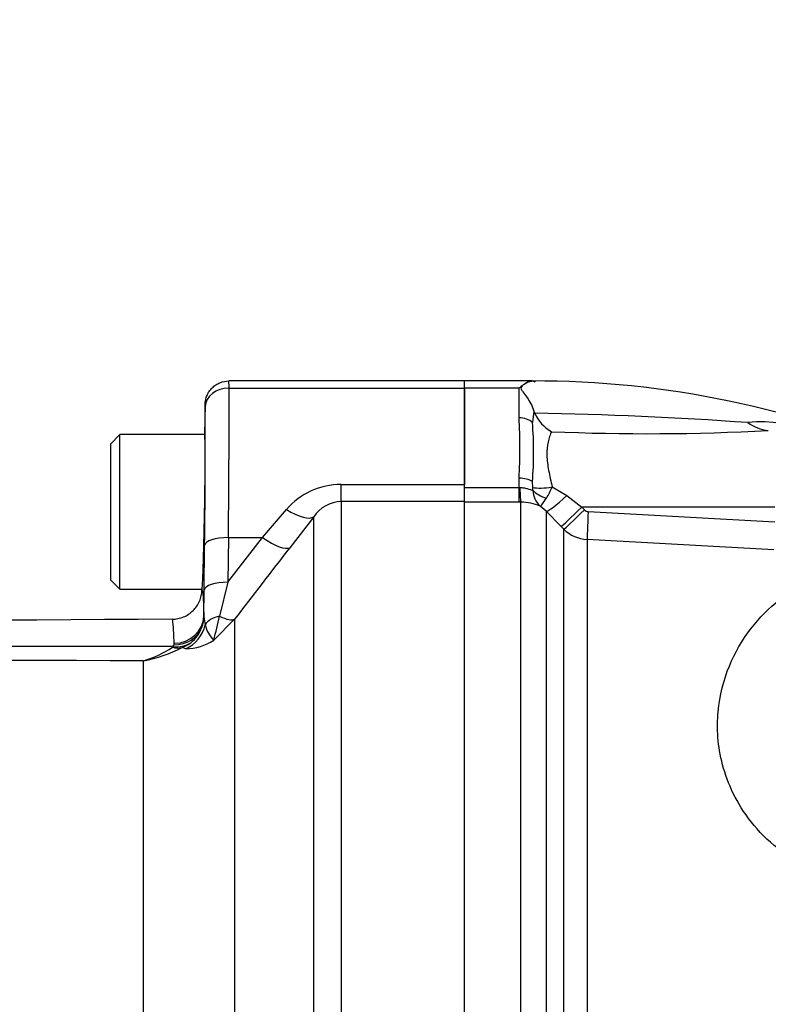
# Paper-space layout 'Sheet1' of a CAD drawing. Units: millimetres. Extents: x 0 to 3564, y 0 to 2520.
# Drawn here: x 555 to 618, y 1927 to 2010 of the extents above; entities that cross this region are included whole.
import ezdxf
from ezdxf.enums import TextEntityAlignment as Align

# ---------------------------------------------------------------- set-up
doc = ezdxf.new("R2010")
doc.units = ezdxf.units.MM
doc.header["$LTSCALE"] = 6.00024
for name, color, linetype in [('Default', 7, 'Continuous'), ('tangent', 7, 'Continuous'), ('TSH-1', 7, 'Continuous'), ('visible', 7, 'Continuous')]:
    doc.layers.add(name, color=color, linetype=linetype)
doc.styles.add('SEACAD_Arial', font='arial.ttf')
doc.dimstyles.new('ISO-InstDr', dxfattribs={"dimtxt": 19.200768, "dimasz": 26.881075, "dimexe": 9.600384, "dimexo": 9.600384, "dimgap": 4.800192, "dimtad": 1, "dimdec": 0, "dimzin": 0, "dimdsep": 46, "dimtxsty": 'SEACAD_Arial', "dimblk1": '_SE_FILLED', "dimblk2": '_SE_FILLED', "dimsah": 1, "dimcen": 9.600384, "dimadec": 0, "dimazin": 0, "dimtfac": 0.5, "dimtofl": 0, "dimtmove": 0, "dimatfit": 3, "dimfxl": 1, "dimtzin": 0, "dimarcsym": 0})

# ---------------------------------------------------------------- blocks, each defined once
blk = doc.blocks.new('SE3')
at = {"layer": 'tangent', "color": 7, "linetype": 'Continuous'}
for p, q in [((573.079, 1979.129), (592.857, 1979.129)), ((597.457, 1979.129), (592.857, 1979.129)), ((597.457, 1976.637), (597.457, 1979.129)), ((582.506, 1971.038), (592.857, 1971.038)), ((582.506, 1969.595), (582.506, 1971.038)), ((597.457, 1970.768), (597.457, 1971.568)), ((598.617, 1970.787), (598.575, 1971.272)), ((592.857, 1970.768), (597.457, 1970.768)), ((597.457, 1970.768), (597.513, 1970.769)), ((597.457, 1969.541), (597.457, 1970.768)), ((600.24, 1970.825), (601.46, 1970.107)), ((601.46, 1970.107), (602.718, 1969.136)), ((592.857, 1969.595), (582.506, 1969.595)), ((582.506, 1969.595), (582.506, 1891.998)), ((597.457, 1969.541), (592.857, 1969.541)), ((597.614, 1969.541), (597.457, 1969.541)), ((597.614, 1891.805), (597.614, 1969.541)), ((599.735, 1968.792), (599.235, 1969.217)), ((575.887, 1966.574), (577.909, 1968.931)), ((599.735, 1968.792), (599.735, 1890.666)), ((600.994, 1967.511), (599.735, 1968.792)), ((618.961, 1969.121), (602.718, 1969.136)), ((602.718, 1969.136), (602.945, 1968.907)), ((603.27, 1968.76), (618.961, 1967.89)), ((580.208, 1968.329), (578.185, 1965.725)), ((580.208, 1893.356), (580.208, 1968.329)), ((601.22, 1967.282), (600.994, 1967.511)), ((601.22, 1890.794), (601.22, 1967.282)), ((570.988, 1962.155), (571.029, 1965.906)), ((573.029, 1966.574), (572.988, 1962.823)), ((572.988, 1962.823), (575.887, 1966.574)), ((573.029, 1966.574), (575.887, 1966.574)), ((603.172, 1966.412), (603.172, 1890.711)), ((618.863, 1965.541), (603.172, 1966.412)), ((572.988, 1962.823), (572.278, 1959.966)), ((570.963, 1959.976), (570.968, 1959.929)), ((570.968, 1959.929), (571.067, 1959.252)), ((573.551, 1959.716), (571.797, 1957.967)), ((573.551, 1959.716), (573.551, 1896.631)), ((568.388, 1957.418), (568.455, 1957.577)), ((569.439, 1957.24), (569.141, 1957.332)), ((565.89, 1887.229), (565.89, 1956.218))]:
    blk.add_line(p, q, dxfattribs=at)
for centre, radius, start, end in [((551.721, 1974.103), 45.806, 356.82798, 3.17202), ((635.986, 1971.628), 37.694, 171.50459, 172.97178), ((593.141, 1647.874), 329.2, 85.89853, 89.01994), ((617.86, 1966.177), 10.122, 33.48974, 96.65972), ((608.239, 2168.112), 192.811, 267.60205, 273.02085), ((582.497, 1964.99), 6.048, 89.91825, 139.33776), ((597.078, 1970.636), 1.546, 356.75348, 5.59213), ((600.423, 1970.571), 1.801, 180.72312, 228.72388), ((595.123, 1972.863), 5.508, 327.23508, 338.27736), ((582.575, 1966.749), 2.846, 91.39162, 146.28002), ((597.644, 1965.469), 4.072, 66.9977, 90.41859), ((603.298, 1969.257), 0.497, 224.67589, 266.71729), ((603.339, 1969.411), 3.004, 225.13319, 266.79883), ((1131.155, 1534.437), 701.273, 142.047584, 142.6676), ((568.003, 1960.014), 2.96, 340.70253, 359.26051), ((539.718, 1966.737), 33.256, 344.70815, 348.25197), ((568.094, 1959.991), 2.867, 308.1575, 340.53659), ((573.692, 1959.892), 2.702, 193.71252, 225.46286), ((567.969, 1957.679), 0.496, 348.15243, 1.89014), ((568.2, 1959.865), 2.702, 290.38978, 308.0377), ((569.414, 1961.512), 4.272, 270.33162, 303.90431), ((561.019, -5863.476), 7820.898, 89.9460201, 91.2875714), ((562.857, 1965.883), 10.129, 287.4251, 302.7097), ((563.371, 1968.873), 12.903, 281.26003, 296.56616), ((568.23, 1957.515), 0.185, 302.84402, 328.33576), ((536.158, -5858.625), 7814.9, 89.7820123, 91.0999526)]:
    blk.add_arc(centre, radius, start, end, dxfattribs=at)
for centre, major_axis, ratio, start_param, end_param in [((573.079, 1977.529), (-2, -0.012), 0.799995, 4.707732, 6.254094), ((572.444, 1956.729), (0.454, 28), 0.016206, -1.211238, -0.643238), ((573.055, 1976.729), (-0.017, -3), 0.005819, 2.498125, 3.141627), ((570.445, 1956.764), (0.454, 26), 0.017452, -1.211196, -0.643196), ((571.056, 1976.764), (-0.017, -1), 0.017452, 2.498396, 3.176809), ((597.457, 1975.642), (-1.4, 0), 0.711005, 3.78667, 4.712389), ((597.457, 1970.826), (-1.4, 0), 0.529962, 3.78667, 4.712389), ((597.614, 1972.022), (0.016, -2.5), 0.050246, -1.046292, -0.12423), ((600.275, 1971.361), (-1.966, -0.368), 0.260789, 0.520328, 1.504272), ((600.287, 1971.108), (-1.971, 0.34), 0.657164, 0.687454, 1.412062), ((601.503, 1970.548), (-1.79, -1.746), 0.115318, 0.079904, 1.434543), ((577.909, 1970.238), (2.374, -1.834), 0.357775, 4.982058, 6.184823), ((602.762, 1969.267), (-1.777, -1.758), 0.024956, 0.081521, 1.521568), ((602.988, 1969.038), (-1.777, -1.758), 0.024957, 0.081793, 1.521568), ((603.313, 1968.891), (-0.138, -2.496), 0.014548, 4.765628, 6.167381), ((573.029, 1965.871), (-2, 0.022), 0.351597, 4.716221, 6.264542), ((575.887, 1967.629), (2.368, -1.842), 0.284198, 4.930045, 6.176194), ((572.988, 1962.12), (-2, 0.022), 0.351597, 4.716221, 6.264542), ((568.464, 1960.02), (-2.499, -0.067), 0.929844, 1.546528, 3.094144), ((568.219, 1959.977), (2.736, 0.282), 0.989563, 5.826429, 6.161777), ((572.961, 1958.872), (-2, 0.01), 0.580687, 5.063986, 5.958977), ((571.253, 1961.607), (2.388, -1.816), 0.286452, 5.359628, 6.150385), ((568.453, 1959.891), (2.452, -0.488), 0.923177, 4.89466, 6.117076), ((568.463, 1959.774), (0.749, 2.646), 0.965585, 3.802149, 4.787972), ((568.386, 1959.719), (1.992, -1.511), 0.882138, 5.303011, 5.967468), ((568.329, 1959.668), (1.219, -2.183), 0.760112, 5.650408, 6.055301)]:
    blk.add_ellipse(centre, major_axis=major_axis, ratio=ratio, start_param=start_param, end_param=end_param, dxfattribs=at)
for points, knots in [([(600.172, 1975.47), (600.118, 1975.346), (600.065, 1975.211), (599.969, 1974.92), (599.926, 1974.762), (599.822, 1974.265), (599.787, 1973.899), (599.8, 1973.291), (599.816, 1973.08), (599.866, 1972.649), (599.9, 1972.43), (600.021, 1971.762), (600.128, 1971.302), (600.24, 1970.825)], [0, 0, 0, 0, 0.125, 0.125, 0.25, 0.25, 0.5, 0.5, 0.625, 0.625, 0.75, 0.75, 1, 1, 1, 1]), ([(597.513, 1970.769), (597.625, 1970.775), (597.734, 1970.769), (597.947, 1970.741), (598.051, 1970.718), (598.339, 1970.638), (598.506, 1970.565), (598.622, 1970.548)], [0, 0, 0, 0, 0.25, 0.25, 0.5, 0.5, 1, 1, 1, 1]), ([(599.235, 1969.217), (599.268, 1969.231), (599.332, 1969.296), (599.511, 1969.523), (599.624, 1969.683), (599.755, 1969.883)], [0, 0, 0, 0, 0.5, 0.5, 1, 1, 1, 1]), ([(622.215, 1938.656), (621.1, 1939.148), (620.094, 1939.765), (618.339, 1941.146), (617.602, 1941.896), (615.727, 1944.26), (614.983, 1945.899), (614.144, 1949.075), (614.062, 1950.56), (614.31, 1953.333), (614.65, 1954.624), (616.077, 1958.096), (617.556, 1959.943), (620.276, 1962.101), (621.257, 1962.709), (622.891, 1963.46), (623.463, 1963.684), (624.711, 1964.074), (625.369, 1964.242), (626.215, 1964.366)], [0, 0, 0, 0, 0.0625, 0.0625, 0.125, 0.125, 0.25, 0.25, 0.375, 0.375, 0.5, 0.5, 0.75, 0.75, 0.875, 0.875, 0.9375, 0.9375, 1, 1, 1, 1]), ([(570.8, 1962.178), (570.818, 1962.177), (570.834, 1962.128), (570.865, 1961.94), (570.879, 1961.801), (570.92, 1961.25), (570.943, 1960.705), (570.963, 1959.976)], [0, 0, 0, 0, 0.25, 0.25, 0.5, 0.5, 1, 1, 1, 1]), ([(568.465, 1957.695), (568.444, 1958.368), (568.419, 1958.871), (568.377, 1959.378), (568.362, 1959.506), (568.331, 1959.678), (568.314, 1959.722), (568.297, 1959.722)], [0, 0, 0, 0, 0.5, 0.5, 0.75, 0.75, 1, 1, 1, 1])]:
    blk.add_open_spline(points, degree=3, knots=knots, dxfattribs=at)
at = {"layer": 'visible', "color": 7, "linetype": 'Continuous'}
for p, q in [((592.857, 1979.729), (573.072, 1979.729)), ((592.857, 1979.129), (592.857, 1979.729)), ((592.857, 1979.129), (592.857, 1979.729)), ((598.562, 1979.729), (592.857, 1979.729)), ((592.857, 1971.038), (592.857, 1979.129)), ((592.857, 1979.129), (592.857, 1971.038)), ((571.072, 1977.763), (571.028, 1975.229)), ((598.706, 1977.197), (598.771, 1977.026)), ((563.907, 1975.229), (563.107, 1974.429)), ((563.907, 1962.229), (563.907, 1975.229)), ((571.028, 1975.229), (563.907, 1975.229)), ((563.107, 1974.429), (563.107, 1963.029)), ((592.857, 1969.595), (592.857, 1971.038)), ((592.857, 1891.998), (592.857, 1969.595)), ((563.107, 1963.029), (563.907, 1962.229)), ((563.907, 1962.229), (570.801, 1962.229)), ((570.801, 1962.229), (570.8, 1962.178)), ((570.968, 1959.929), (570.988, 1962.155))]:
    blk.add_line(p, q, dxfattribs=at)
for centre, radius, start, end in [((598.857, 1900.82), 78.909, 65.99613, 90.21416), ((601.909, 1978.442), 3.442, 204.29179, 239.70318), ((569.072, 1973.756), 29.608, 355.18727, 4.81273), ((618.716, 1978.939), 3.385, 233.13785, 264.64217)]:
    blk.add_arc(centre, radius, start, end, dxfattribs=at)
blk.add_ellipse((570.915, 1968.729), major_axis=(-0.113, -6.5), ratio=0.017452, start_param=0.000305, end_param=3.141897, dxfattribs=at)
for points, knots in [([(571.072, 1977.763), (571.075, 1977.894), (571.09, 1978.022), (571.144, 1978.274), (571.183, 1978.399), (571.286, 1978.637), (571.348, 1978.75), (571.494, 1978.964), (571.578, 1979.065), (571.762, 1979.246), (571.862, 1979.327), (572.079, 1979.47), (572.195, 1979.531), (572.552, 1979.677), (572.815, 1979.729), (573.072, 1979.729)], [0, 0, 0, 0, 0.125, 0.125, 0.25, 0.25, 0.375, 0.375, 0.5, 0.5, 0.625, 0.625, 0.75, 0.75, 1, 1, 1, 1]), ([(597.457, 1979.129), (597.526, 1979.193), (597.596, 1979.254), (597.734, 1979.364), (597.803, 1979.414), (598.005, 1979.55), (598.138, 1979.62), (598.383, 1979.712), (598.496, 1979.734), (598.691, 1979.722), (598.77, 1979.688), (598.816, 1979.619)], [0, 0, 0, 0, 0.125, 0.125, 0.25, 0.25, 0.5, 0.5, 0.75, 0.75, 1, 1, 1, 1]), ([(598.816, 1979.619), (598.732, 1979.744), (598.542, 1979.756), (598.221, 1979.652), (598.106, 1979.597), (597.871, 1979.449), (597.742, 1979.359), (597.61, 1979.18), (597.594, 1979.109), (597.66, 1978.966), (597.716, 1978.897), (597.885, 1978.681), (598.006, 1978.526), (598.348, 1978.024), (598.564, 1977.63), (598.706, 1977.197)], [0, 0, 0, 0, 0.25, 0.25, 0.375, 0.375, 0.5, 0.5, 0.5625, 0.5625, 0.625, 0.625, 0.75, 0.75, 1, 1, 1, 1]), ([(568.297, 1959.722), (568.458, 1959.722), (568.622, 1959.737), (568.942, 1959.8), (569.097, 1959.847), (569.395, 1959.969), (569.54, 1960.045), (569.812, 1960.224), (569.937, 1960.325), (570.167, 1960.551), (570.273, 1960.677), (570.456, 1960.944), (570.533, 1961.085), (570.661, 1961.383), (570.711, 1961.539), (570.779, 1961.855), (570.798, 1962.015), (570.8, 1962.178)], [0, 0, 0, 0, 0.125, 0.125, 0.25, 0.25, 0.375, 0.375, 0.5, 0.5, 0.625, 0.625, 0.75, 0.75, 0.875, 0.875, 1, 1, 1, 1])]:
    blk.add_open_spline(points, degree=3, knots=knots, dxfattribs=at)
blk.add_open_spline([(568.297, 1959.714), (507.714, 1959.368), (446.709, 1959.15), (385.28, 1959.059)], degree=3, dxfattribs=at)
blk = doc.blocks.new('DMBLK5279')
at = {"layer": 'Default', "linetype": 'Continuous'}
for points in [[(394.488, 2372.398), (367.607, 2367.918), (394.488, 2363.438)], [(722.276, 2372.398), (722.276, 2363.438), (749.157, 2367.918)]]:
    blk.add_hatch(color=7, dxfattribs=at).paths.add_polyline_path(points)
at = {"layer": 'Default', "color": 7, "linetype": 'Continuous'}
for p, q in [((367.607, 1943.527), (367.607, 2377.519)), ((749.157, 2003.731), (749.157, 2377.519)), ((367.607, 2367.918), (749.157, 2367.918))]:
    blk.add_line(p, q, dxfattribs=at)
at = {"layer": 'Default', "color": 7, "linetype": 'Continuous', "style": 'SEACAD_Arial'}
for s, height, p in [('382', 19.2008, (519.772, 2414.96)), ('(', 19.201, (501.406, 2391.919)), (')', 19.201, (606.592, 2391.919)), ('15.02"', 19.2008, (519.772, 2391.919))]:
    blk.add_text(s, height=height, dxfattribs=at).set_placement(p, align=Align.TOP_LEFT)
blk = doc.blocks.new('_SE_FILLED')
at = {"color": 0}
blk.add_line((0, 0), (-1, 0), dxfattribs=at)
blk.add_solid([(0, 0), (-1, -0.1665), (-1, 0.1665), (0, 0)], dxfattribs=at)
blk = doc.blocks.new('DMBLK5283')
at = {"layer": 'Default', "linetype": 'Continuous'}
for points in [[(638.526, 2279.617), (638.526, 2270.657), (665.407, 2275.137)], [(776.038, 2279.617), (749.157, 2275.137), (776.038, 2270.657)]]:
    blk.add_hatch(color=7, dxfattribs=at).paths.add_polyline_path(points)
at = {"layer": 'Default', "color": 7, "linetype": 'Continuous'}
for p, q in [((665.407, 2224.479), (665.407, 2284.737)), ((749.157, 2003.731), (749.157, 2284.737)), ((665.407, 2275.137), (525.226, 2275.137)), ((802.919, 2275.137), (749.157, 2275.137))]:
    blk.add_line(p, q, dxfattribs=at)
at = {"layer": 'Default', "color": 7, "linetype": 'Continuous', "style": 'SEACAD_Arial'}
for s, height, p in [('84', 19.2008, (550.312, 2322.179)), ('(', 19.201, (531.946, 2299.138)), (')', 19.201, (622.106, 2299.138)), ('3.30"', 19.2008, (550.312, 2299.138))]:
    blk.add_text(s, height=height, dxfattribs=at).set_placement(p, align=Align.TOP_LEFT)

psp = doc.layouts.new('Sheet1')

# ---------------------------------------------------------------- block references
at = {"layer": 'TSH-1'}
psp.add_blockref('SE3', (0, 0), dxfattribs=at)

# ---------------------------------------------------------------- dimensions: what is measured, and where the dimension line sits
at = {"layer": 'Default', "color": 7, "linetype": 'Continuous'}
for base, p1, p2, picture, middle in [((749.157, 2367.918), (367.607, 1933.926), (749.157, 1955.729), 'DMBLK5279', (558.382, 2367.918)), ((665.407, 2275.137), (749.157, 1955.729), (665.407, 2214.879), 'DMBLK5283', (637.592, 2275.137))]:
    dim = psp.add_linear_dim(base=base, p1=p1, p2=p2, text='\\A1;<>', dimstyle='ISO-InstDr', override={"dimpost": '\\X'}, dxfattribs=at)
    dim.commit()
    dim.dimension.update_dxf_attribs({"geometry": picture, "text_midpoint": middle, "dimtype": 160})

doc.saveas('drawing.dxf')
